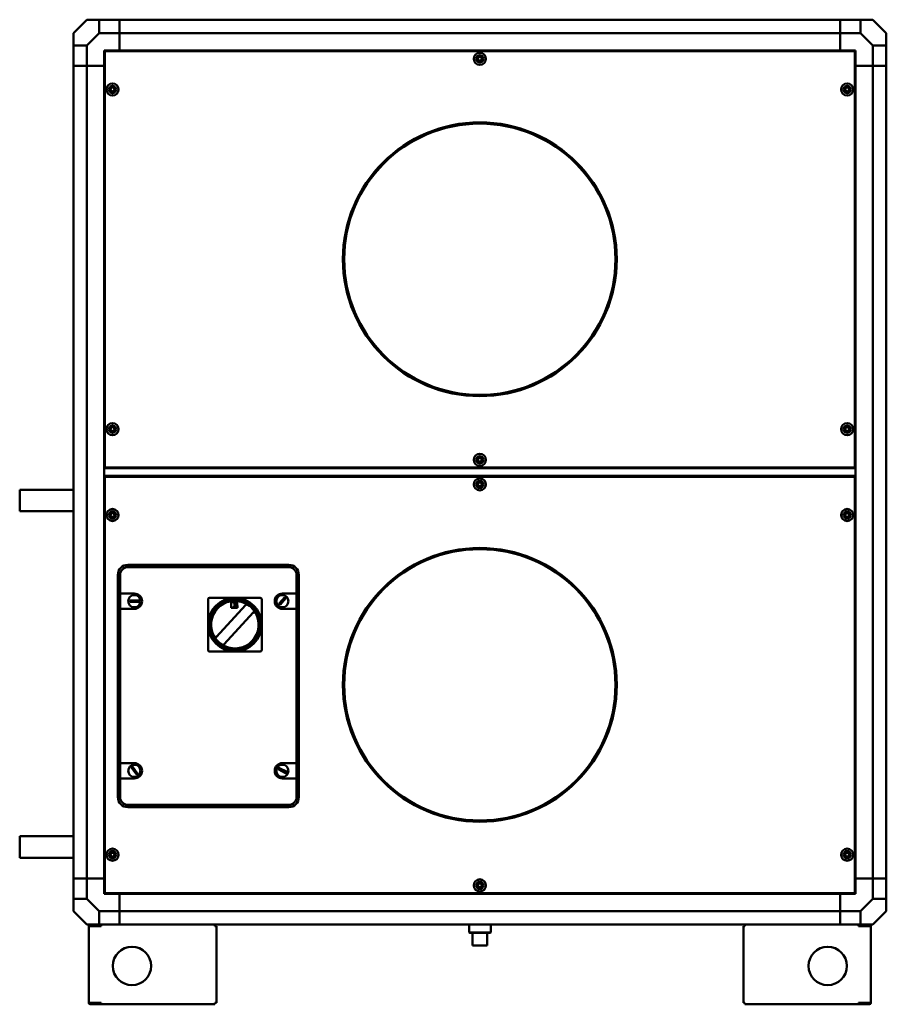
# Model space of a CAD drawing. Units: millimetres. Extents: x 212 to 3975, y 161 to 2836.
# Drawn here: x 212 to 1342, y 1552 to 2836 of the extents above; entities that cross this region are included whole.
import ezdxf

# ---------------------------------------------------------------- set-up
doc = ezdxf.new("R2010")
doc.units = ezdxf.units.MM
doc.header["$LTSCALE"] = 10
doc.layers.add('Visibile (ISO)', color=7, linetype='Continuous', lineweight=50)

msp = doc.modelspace()

# ---------------------------------------------------------------- linework, layer by layer
at = {"layer": 'Visibile (ISO)'}
for p, q in [((299, 2835.9), (281.5, 2818.4)), ((299, 2835.9), (315, 2835.9)), ((315, 2818.4), (315, 2835.9)), ((315, 2835.9), (341.5, 2835.9)), ((341.5, 2835.9), (341.5, 2818.4)), ((1281.5, 2835.9), (341.5, 2835.9)), ((341.5, 2835.9), (341.5, 2818.4)), ((1281.5, 2835.9), (1308, 2835.9)), ((1281.5, 2818.4), (1281.5, 2835.9)), ((1281.5, 2835.9), (1281.5, 2818.4)), ((1308, 2835.9), (1324, 2835.9)), ((1308, 2835.9), (1308, 2818.4)), ((1341.5, 2818.4), (1324, 2835.9)), ((281.5, 2802.4), (281.5, 2818.4)), ((315, 2818.4), (299, 2802.4)), ((341.5, 2818.4), (315, 2818.4)), ((341.5, 2795.9), (341.5, 2818.4)), ((341.5, 2818.4), (341.5, 2795.9)), ((1281.5, 2818.4), (341.5, 2818.4)), ((1308, 2818.4), (1281.5, 2818.4)), ((1281.5, 2795.9), (1281.5, 2818.4)), ((1281.5, 2818.4), (1281.5, 2795.9)), ((1324, 2802.4), (1308, 2818.4)), ((1341.5, 2818.4), (1341.5, 2802.4)), ((281.5, 2802.4), (299, 2802.4)), ((281.5, 2775.9), (281.5, 2802.4)), ((299, 2802.4), (299, 2775.9)), ((1324, 2802.4), (1341.5, 2802.4)), ((1324, 2775.9), (1324, 2802.4)), ((1341.5, 2802.4), (1341.5, 2775.9)), ((321.5, 2775.9), (321.5, 2795.9)), ((321.5, 2795.9), (341.5, 2795.9)), ((322.5, 2252.4), (322.5, 2794.3)), ((323, 2794.3), (322.5, 2794.3)), ((323.1, 2794.9), (1300, 2794.9)), ((323.1, 2794.4), (323.1, 2794.9)), ((341.5, 2795.9), (341.5, 2794.9)), ((1281.5, 2795.9), (341.5, 2795.9)), ((1281.5, 2795.9), (1301.5, 2795.9)), ((1281.5, 2794.9), (1281.5, 2795.9)), ((1300, 2794.4), (1300, 2794.9)), ((1300, 2794.3), (1300.5, 2794.3)), ((1300.5, 2794.3), (1300.5, 2252.4)), ((1301.5, 2795.9), (1301.5, 2775.9)), ((299, 2775.9), (281.5, 2775.9)), ((281.5, 2775.9), (281.5, 1715.9)), ((281.5, 2775.9), (299, 2775.9)), ((321.5, 2775.9), (299, 2775.9)), ((299, 2775.9), (321.5, 2775.9)), ((299, 2775.9), (299, 1715.9)), ((322.5, 2775.9), (321.5, 2775.9)), ((321.5, 2775.9), (321.5, 1715.9)), ((1301.5, 2775.9), (1300.5, 2775.9)), ((1324, 2775.9), (1301.5, 2775.9)), ((1324, 2775.9), (1301.5, 2775.9)), ((1301.5, 1715.9), (1301.5, 2775.9)), ((1341.5, 2775.9), (1324, 2775.9)), ((1324, 1715.9), (1324, 2775.9)), ((1341.5, 2775.9), (1324, 2775.9)), ((1341.5, 1715.9), (1341.5, 2775.9)), ((1301.5, 2250.9), (321.5, 2250.9)), ((323, 2252.4), (322.5, 2252.4)), ((323.1, 2252.4), (323.1, 2251.9)), ((1300, 2251.9), (323.1, 2251.9)), ((341.5, 2251.9), (341.5, 2250.9)), ((341.5, 2251.9), (341.5, 2250.9)), ((1281.5, 2250.9), (1281.5, 2251.9)), ((1281.5, 2250.9), (1281.5, 2251.9)), ((1300, 2252.4), (1300, 2251.9)), ((1300, 2252.4), (1300.5, 2252.4)), ((1301.5, 2240.9), (321.5, 2240.9)), ((322.5, 1697.4), (322.5, 2239.3)), ((323, 2239.3), (322.5, 2239.3)), ((323.1, 2239.9), (1300, 2239.9)), ((323.1, 2239.4), (323.1, 2239.9)), ((341.5, 2240.9), (341.5, 2239.9)), ((341.5, 2240.9), (341.5, 2239.9)), ((1281.5, 2239.9), (1281.5, 2240.9)), ((1281.5, 2239.9), (1281.5, 2240.9)), ((1300, 2239.4), (1300, 2239.9)), ((1300, 2239.3), (1300.5, 2239.3)), ((1300.5, 2239.3), (1300.5, 1697.4)), ((211.5, 2222.9), (211.5, 2194.9)), ((281.5, 2222.9), (211.5, 2222.9)), ((281.5, 2194.9), (211.5, 2194.9)), ((562.5, 2124.9), (352.5, 2124.9)), ((562.5, 2121.9), (352.5, 2121.9)), ((339.5, 2111.9), (339.5, 1821.9)), ((342.5, 2111.9), (342.5, 2089.5)), ((572.5, 2089.5), (572.5, 2111.9)), ((575.5, 1821.9), (575.5, 2111.9)), ((342.5, 2089.5), (342.5, 2085.5)), ((342.5, 2085.5), (342.5, 2069.5)), ((352.5, 2087.5), (344.5, 2087.5)), ((352.5, 2087.5), (361, 2087.5)), ((492.1, 2081.9), (459.1, 2081.9)), ((525.1, 2081.9), (492.1, 2081.9)), ((549.6, 2074.1), (557.2, 2082.6)), ((558.7, 2081.3), (551.1, 2072.8)), ((554, 2087.5), (562.5, 2087.5)), ((557.2, 2082.6), (558.7, 2081.3)), ((570.5, 2087.5), (562.5, 2087.5)), ((572.5, 2085.5), (572.5, 2089.5)), ((572.5, 2069.5), (572.5, 2085.5)), ((342.5, 2069.5), (342.5, 2065.5)), ((344.5, 2067.5), (352.5, 2067.5)), ((361, 2067.5), (352.5, 2067.5)), ((355.4, 2078.4), (367.2, 2078.4)), ((355.4, 2076.5), (355.4, 2078.4)), ((367.2, 2076.5), (355.4, 2076.5)), ((367.2, 2078.4), (367.2, 2076.5)), ((457.1, 2079.9), (457.1, 2046.9)), ((506.4, 2072.6), (467.5, 2030.7)), ((487.4, 2068.7), (487.2, 2075.5)), ((495.4, 2069), (487.4, 2068.7)), ((490.9, 2075), (490.9, 2074.6)), ((490.9, 2074.6), (491.8, 2074.6)), ((491.8, 2071.2), (490.9, 2071.2)), ((490.9, 2071.2), (490.9, 2070.7)), ((490.9, 2070.7), (493.4, 2070.7)), ((491.8, 2074.6), (491.8, 2071.2)), ((492.5, 2075.7), (492, 2075.7)), ((492.5, 2071.2), (492.5, 2075.7)), ((493.4, 2071.2), (492.5, 2071.2)), ((493.4, 2070.7), (493.4, 2071.2)), ((495.2, 2075.7), (495.4, 2069)), ((527.1, 2046.9), (527.1, 2079.9)), ((551.1, 2072.8), (549.6, 2074.1)), ((562.5, 2067.5), (554, 2067.5)), ((562.5, 2067.5), (570.5, 2067.5)), ((572.5, 2065.5), (572.5, 2069.5)), ((342.5, 2065.5), (342.5, 1868.3)), ((477.7, 2021.2), (516.6, 2063)), ((572.5, 1868.3), (572.5, 2065.5)), ((457.1, 2046.9), (457.1, 2013.9)), ((527.1, 2013.9), (527.1, 2046.9)), ((459.1, 2011.9), (492.1, 2011.9)), ((492.1, 2011.9), (525.1, 2011.9)), ((342.5, 1868.3), (342.5, 1864.3)), ((342.5, 1864.3), (342.5, 1848.3)), ((352.5, 1866.3), (344.5, 1866.3)), ((352.5, 1866.3), (361, 1866.3)), ((357, 1861), (358.4, 1862)), ((358.4, 1862), (365.6, 1851.9)), ((554, 1866.3), (562.5, 1866.3)), ((570.5, 1866.3), (562.5, 1866.3)), ((572.5, 1864.3), (572.5, 1868.3)), ((572.5, 1848.3), (572.5, 1864.3)), ((364.2, 1850.9), (357, 1861)), ((365.6, 1851.9), (364.2, 1850.9)), ((548.7, 1858.3), (549.6, 1860.2)), ((559.2, 1852.9), (548.7, 1858.3)), ((549.6, 1860.2), (560.1, 1854.8)), ((560.1, 1854.8), (559.2, 1852.9)), ((342.5, 1848.3), (342.5, 1844.3)), ((342.5, 1844.3), (342.5, 1821.9)), ((344.5, 1846.3), (352.5, 1846.3)), ((361, 1846.3), (352.5, 1846.3)), ((562.5, 1846.3), (554, 1846.3)), ((562.5, 1846.3), (570.5, 1846.3)), ((572.5, 1844.3), (572.5, 1848.3)), ((572.5, 1821.9), (572.5, 1844.3)), ((352.5, 1811.9), (562.5, 1811.9)), ((352.5, 1808.9), (562.5, 1808.9)), ((211.5, 1770.9), (211.5, 1742.9)), ((281.5, 1770.9), (211.5, 1770.9)), ((281.5, 1742.9), (211.5, 1742.9)), ((281.5, 1715.9), (299, 1715.9)), ((281.5, 1689.4), (281.5, 1715.9)), ((281.5, 1715.9), (299, 1715.9)), ((299, 1715.9), (299, 1689.4)), ((299, 1715.9), (321.5, 1715.9)), ((299, 1715.9), (321.5, 1715.9)), ((321.5, 1695.9), (321.5, 1715.9)), ((321.5, 1715.9), (322.5, 1715.9)), ((1300.5, 1715.9), (1301.5, 1715.9)), ((1301.5, 1715.9), (1324, 1715.9)), ((1301.5, 1715.9), (1301.5, 1695.9)), ((1324, 1715.9), (1301.5, 1715.9)), ((1324, 1715.9), (1341.5, 1715.9)), ((1324, 1689.4), (1324, 1715.9)), ((1341.5, 1715.9), (1324, 1715.9)), ((1341.5, 1715.9), (1341.5, 1689.4)), ((341.5, 1695.9), (321.5, 1695.9)), ((323, 1697.4), (322.5, 1697.4)), ((323.1, 1697.4), (323.1, 1696.9)), ((1300, 1696.9), (323.1, 1696.9)), ((341.5, 1696.9), (341.5, 1695.9)), ((341.5, 1695.9), (341.5, 1673.4)), ((1281.5, 1695.9), (341.5, 1695.9)), ((341.5, 1695.9), (341.5, 1673.4)), ((1281.5, 1695.9), (1281.5, 1696.9)), ((1281.5, 1695.9), (1281.5, 1673.4)), ((1301.5, 1695.9), (1281.5, 1695.9)), ((1281.5, 1695.9), (1281.5, 1673.4)), ((1300, 1697.4), (1300, 1696.9)), ((1300, 1697.4), (1300.5, 1697.4)), ((299, 1689.4), (281.5, 1689.4)), ((281.5, 1673.4), (281.5, 1689.4)), ((299, 1689.4), (315, 1673.4)), ((1308, 1673.4), (1324, 1689.4)), ((1341.5, 1689.4), (1324, 1689.4)), ((1341.5, 1689.4), (1341.5, 1673.4)), ((281.5, 1673.4), (299, 1655.9)), ((315, 1673.4), (341.5, 1673.4)), ((315, 1655.9), (315, 1673.4)), ((341.5, 1673.4), (341.5, 1655.9)), ((1281.5, 1673.4), (341.5, 1673.4)), ((341.5, 1673.4), (341.5, 1655.9)), ((1281.5, 1673.4), (1308, 1673.4)), ((1281.5, 1655.9), (1281.5, 1673.4)), ((1281.5, 1673.4), (1281.5, 1655.9)), ((1308, 1673.4), (1308, 1655.9)), ((1324, 1655.9), (1341.5, 1673.4)), ((315, 1655.9), (299, 1655.9)), ((301.5, 1653.8), (302.1, 1653.8)), ((301.5, 1553.9), (301.5, 1653.8)), ((316.5, 1653.8), (302.1, 1653.8)), ((303.6, 1655.9), (303.6, 1653.9)), ((317.9, 1653.9), (303.6, 1653.9)), ((341.5, 1655.9), (315, 1655.9)), ((316.5, 1653.8), (317.9, 1653.8)), ((317.9, 1655.9), (317.9, 1653.8)), ((1281.5, 1655.9), (341.5, 1655.9)), ((465.9, 1655.9), (465.9, 1653.8)), ((468, 1653.8), (465.9, 1653.8)), ((468, 1653.8), (468, 1553.9)), ((797.4, 1655.9), (797.4, 1645.6)), ((797.4, 1645.6), (797.5, 1645.6)), ((798.4, 1645.1), (797.4, 1645.6)), ((804.1, 1645.6), (797.5, 1645.6)), ((798.4, 1645.1), (804.9, 1645.1)), ((802, 1628.4), (802, 1645.1)), ((804.1, 1645.6), (804.9, 1645.6)), ((818.1, 1645.6), (804.9, 1645.6)), ((804.9, 1645.1), (818.1, 1645.1)), ((818.1, 1645.6), (819, 1645.6)), ((818.1, 1645.1), (824.7, 1645.1)), ((825.6, 1645.6), (819, 1645.6)), ((821, 1628.4), (821, 1645.1)), ((824.7, 1645.1), (825.7, 1645.6)), ((825.6, 1645.6), (825.7, 1645.6)), ((825.7, 1655.9), (825.7, 1645.6)), ((1155.1, 1553.9), (1155.1, 1653.8)), ((1157.2, 1653.8), (1155.1, 1653.8)), ((1157.2, 1653.8), (1157.2, 1655.9)), ((1308, 1655.9), (1281.5, 1655.9)), ((1305.1, 1653.8), (1305.1, 1655.9)), ((1319.4, 1653.9), (1305.1, 1653.9)), ((1305.1, 1653.8), (1306.6, 1653.8)), ((1320.9, 1653.8), (1306.6, 1653.8)), ((1324, 1655.9), (1308, 1655.9)), ((1319.4, 1653.9), (1319.4, 1655.9)), ((1320.9, 1653.8), (1321.5, 1653.8)), ((1321.5, 1653.8), (1321.5, 1553.9)), ((802, 1628.4), (821, 1628.4)), ((802.1, 1628.3), (802, 1628.4)), ((820.9, 1628.3), (802.1, 1628.3)), ((820.9, 1628.3), (821, 1628.4)), ((302.1, 1553.9), (301.5, 1553.9)), ((302.1, 1553.9), (316.5, 1553.9)), ((303.6, 1553.8), (317.9, 1553.8)), ((303.6, 1553.8), (303.6, 1551.8)), ((317.9, 1553.9), (316.5, 1553.9)), ((317.9, 1551.8), (317.9, 1553.9)), ((468, 1553.9), (465.9, 1553.9)), ((465.9, 1553.9), (465.9, 1551.8)), ((1155.1, 1553.9), (1157.2, 1553.9)), ((1157.2, 1551.8), (1157.2, 1553.9)), ((1305.1, 1551.8), (1305.1, 1553.9)), ((1306.6, 1553.9), (1305.1, 1553.9)), ((1305.1, 1553.8), (1319.4, 1553.8)), ((1306.6, 1553.9), (1320.9, 1553.9)), ((1319.4, 1551.8), (1319.4, 1553.8)), ((1321.5, 1553.9), (1320.9, 1553.9)), ((317.9, 1551.8), (303.6, 1551.8)), ((465.9, 1551.8), (317.9, 1551.8)), ((1305.1, 1551.8), (1157.2, 1551.8)), ((1319.4, 1551.8), (1305.1, 1551.8))]:
    msp.add_line(p, q, dxfattribs=at)
for centre, radius in [((811.5, 2784.9), 7.95), ((811.5, 2784.9), 4.85), ((811.5, 2784.9), 2.75), ((811.5, 2784.9), 2.55), ((332.5, 2744.9), 7.95), ((332.5, 2744.9), 4.85), ((1290.5, 2744.9), 7.95), ((1290.5, 2744.9), 4.85), ((332.5, 2744.9), 2.75), ((332.5, 2744.9), 2.55), ((1290.5, 2744.9), 2.75), ((1290.5, 2744.9), 2.55), ((811.5, 2523.4), 178.5), ((811.5, 2523.4), 177.5), ((811.5, 2523.4), 176.9), ((332.5, 2301.9), 7.95), ((332.5, 2301.9), 4.85), ((332.5, 2301.9), 2.75), ((332.5, 2301.9), 2.55), ((1290.5, 2301.9), 7.95), ((1290.5, 2301.9), 4.85), ((1290.5, 2301.9), 2.75), ((1290.5, 2301.9), 2.55), ((811.5, 2261.9), 7.95), ((811.5, 2261.9), 4.85), ((811.5, 2261.9), 2.75), ((811.5, 2261.9), 2.55), ((811.5, 2229.9), 7.95), ((811.5, 2229.9), 4.85), ((811.5, 2229.9), 2.75), ((811.5, 2229.9), 2.55), ((332.5, 2189.9), 7.95), ((1290.5, 2189.9), 7.95), ((332.5, 2189.9), 4.85), ((332.5, 2189.9), 2.75), ((332.5, 2189.9), 2.55), ((1290.5, 2189.9), 4.85), ((1290.5, 2189.9), 2.75), ((1290.5, 2189.9), 2.55), ((811.5, 1968.4), 178.5), ((811.5, 1968.4), 177.5), ((811.5, 1968.4), 176.9), ((361, 2077.5), 8), ((492.1, 2046.9), 35), ((554, 2077.5), 8), ((492.1, 2046.9), 33), ((492.1, 2046.9), 33), ((361, 1856.3), 8), ((554, 1856.3), 8), ((332.5, 1746.9), 7.95), ((332.5, 1746.9), 4.85), ((332.5, 1746.9), 2.75), ((332.5, 1746.9), 2.55), ((1290.5, 1746.9), 7.95), ((1290.5, 1746.9), 4.85), ((1290.5, 1746.9), 2.75), ((1290.5, 1746.9), 2.55), ((811.5, 1706.9), 7.95), ((811.5, 1706.9), 4.85), ((811.5, 1706.9), 2.75), ((811.5, 1706.9), 2.55), ((357.9, 1601.8), 25), ((1265.1, 1601.8), 25)]:
    msp.add_circle(centre, radius, dxfattribs=at)
for centre, radius, start, end in [((352.5, 2111.9), 13, 90, 180), ((352.5, 2111.9), 10, 90, 180), ((562.5, 2111.9), 13, 0, 90), ((562.5, 2111.9), 10, 0, 90), ((344.5, 2089.5), 2, 180, 270), ((361, 2077.5), 10, 270, 90), ((459.1, 2079.9), 2, 90, 180), ((525.1, 2079.9), 2, 0, 90), ((554, 2077.5), 10, 90, 270), ((570.5, 2089.5), 2, 270, 0), ((344.5, 2065.5), 2, 90, 180), ((492.1, 2046.9), 31, 65.1464, 208.9863), ((504.3, 2073.2), 2, 317.0663, 65.1464), ((507.9, 2071.2), 2, 56.9945, 137.0663), ((492.1, 2046.9), 31, 37.1381, 56.9945), ((570.5, 2065.5), 2, 0, 90), ((492.1, 2046.9), 31, 245.1464, 28.9863), ((517.4, 2060.9), 2, 28.9863, 137.0663), ((515.2, 2064.4), 2, 317.0663, 37.1381), ((466.7, 2032.8), 2, 208.9863, 317.0663), ((468.9, 2029.4), 2, 137.0663, 217.1381), ((492.1, 2046.9), 31, 217.1381, 236.9945), ((476.3, 2022.6), 2, 236.9945, 317.0663), ((479.9, 2020.6), 2, 137.0663, 245.1464), ((459.1, 2013.9), 2, 180, 270), ((525.1, 2013.9), 2, 270, 0), ((344.5, 1868.3), 2, 180, 270), ((361, 1856.3), 10, 270, 90), ((554, 1856.3), 10, 90, 270), ((570.5, 1868.3), 2, 270, 0), ((344.5, 1844.3), 2, 90, 180), ((570.5, 1844.3), 2, 0, 90), ((352.5, 1821.9), 13, 180, 270), ((352.5, 1821.9), 10, 180, 270), ((562.5, 1821.9), 10, 270, 0), ((562.5, 1821.9), 13, 270, 0), ((303.6, 1653.8), 2.1, 90, 180), ((303.6, 1653.8), 0.1, 90, 180), ((1319.4, 1653.8), 2.1, 0, 90), ((1319.4, 1653.8), 0.1, 0, 90), ((303.6, 1553.9), 2.1, 180, 270), ((303.6, 1553.9), 0.1, 180, 270), ((1319.4, 1553.9), 0.1, 270, 0), ((1319.4, 1553.9), 2.1, 270, 0)]:
    msp.add_arc(centre, radius, start, end, dxfattribs=at)
for points in [[(322.5, 2794.3), (322.5, 2794.3), (322.8, 2794.3), (323.1, 2794.3)], [(323.1, 2794.3), (323.1, 2794.3), (323, 2794.3), (323, 2794.3)], [(323.1, 2794.3), (323.1, 2794.6), (323.1, 2794.9), (323.1, 2794.9)], [(323.1, 2794.3), (323.1, 2794.3), (323.1, 2794.4), (323.1, 2794.4)], [(1300, 2794.9), (1299.9, 2794.9), (1299.9, 2794.6), (1299.9, 2794.3)], [(1299.9, 2794.3), (1299.9, 2794.3), (1299.9, 2794.4), (1300, 2794.4)], [(1299.9, 2794.3), (1300.2, 2794.3), (1300.5, 2794.3), (1300.5, 2794.3)], [(1299.9, 2794.3), (1300, 2794.3), (1300, 2794.3), (1300, 2794.3)], [(323.1, 2252.5), (322.8, 2252.5), (322.5, 2252.5), (322.5, 2252.4)], [(323.1, 2252.5), (323.1, 2252.5), (323, 2252.5), (323, 2252.4)], [(323.1, 2251.9), (323.1, 2251.9), (323.1, 2252.2), (323.1, 2252.5)], [(323.1, 2252.5), (323.1, 2252.4), (323.1, 2252.4), (323.1, 2252.4)], [(1299.9, 2252.5), (1299.9, 2252.2), (1299.9, 2251.9), (1300, 2251.9)], [(1299.9, 2252.5), (1299.9, 2252.4), (1299.9, 2252.4), (1300, 2252.4)], [(1300.5, 2252.4), (1300.5, 2252.5), (1300.2, 2252.5), (1299.9, 2252.5)], [(1299.9, 2252.5), (1300, 2252.5), (1300, 2252.5), (1300, 2252.4)], [(322.5, 2239.3), (322.5, 2239.3), (322.8, 2239.3), (323.1, 2239.3)], [(323.1, 2239.3), (323.1, 2239.3), (323, 2239.3), (323, 2239.3)], [(323.1, 2239.3), (323.1, 2239.6), (323.1, 2239.9), (323.1, 2239.9)], [(323.1, 2239.3), (323.1, 2239.3), (323.1, 2239.4), (323.1, 2239.4)], [(1300, 2239.9), (1299.9, 2239.9), (1299.9, 2239.6), (1299.9, 2239.3)], [(1299.9, 2239.3), (1299.9, 2239.3), (1299.9, 2239.4), (1300, 2239.4)], [(1299.9, 2239.3), (1300.2, 2239.3), (1300.5, 2239.3), (1300.5, 2239.3)], [(1299.9, 2239.3), (1300, 2239.3), (1300, 2239.3), (1300, 2239.3)], [(323.1, 1697.5), (322.8, 1697.5), (322.5, 1697.5), (322.5, 1697.4)], [(323.1, 1697.5), (323.1, 1697.5), (323, 1697.5), (323, 1697.4)], [(323.1, 1696.9), (323.1, 1696.9), (323.1, 1697.2), (323.1, 1697.5)], [(323.1, 1697.5), (323.1, 1697.4), (323.1, 1697.4), (323.1, 1697.4)], [(1299.9, 1697.5), (1299.9, 1697.2), (1299.9, 1696.9), (1300, 1696.9)], [(1299.9, 1697.5), (1299.9, 1697.4), (1299.9, 1697.4), (1300, 1697.4)], [(1300.5, 1697.4), (1300.5, 1697.5), (1300.2, 1697.5), (1299.9, 1697.5)], [(1299.9, 1697.5), (1300, 1697.5), (1300, 1697.5), (1300, 1697.4)], [(303.6, 1653.8), (303.6, 1653.8), (303.7, 1653.9), (303.7, 1653.9)], [(303.6, 1653.8), (303.6, 1653.8), (303.6, 1653.8), (303.6, 1653.9)], [(1319.4, 1653.8), (1319.4, 1653.8), (1319.4, 1653.8), (1319.4, 1653.9)], [(1319.4, 1653.8), (1319.4, 1653.8), (1319.4, 1653.9), (1319.4, 1653.9)], [(303.7, 1553.8), (303.7, 1553.8), (303.6, 1553.8), (303.6, 1553.9)], [(303.6, 1553.9), (303.6, 1553.8), (303.6, 1553.8), (303.6, 1553.8)], [(1319.4, 1553.8), (1319.4, 1553.8), (1319.4, 1553.8), (1319.4, 1553.9)], [(1319.4, 1553.9), (1319.4, 1553.8), (1319.4, 1553.8), (1319.4, 1553.8)]]:
    msp.add_open_spline(points, degree=3, dxfattribs=at)
for points, knots in [([(487.1, 2076.7), (487.4, 2076.7), (487.6, 2076.7), (488.9, 2076.8), (490, 2076.8), (492, 2076.9), (493, 2076.9), (494.4, 2077), (494.8, 2077), (495.1, 2077)], [1.2019154, 1.2019154, 1.2019154, 1.2019154, 1.2709883, 1.2709883, 1.5628559, 1.5628559, 1.8547236, 1.8547236, 1.9511833, 1.9511833, 1.9511833, 1.9511833]), ([(487.2, 2075.5), (487.2, 2075.7), (487.2, 2076), (487.1, 2076.4), (487.1, 2076.6), (487.1, 2076.7)], [0.8926492, 0.8926492, 0.8926492, 0.8926492, 0.9675503, 0.9675503, 1.0213985, 1.0213985, 1.0213985, 1.0213985]), ([(492, 2075.7), (492, 2075.6), (492, 2075.6), (491.9, 2075.5), (491.9, 2075.4), (491.8, 2075.3), (491.8, 2075.2), (491.7, 2075.2), (491.7, 2075.1), (491.4, 2075), (491.2, 2075), (490.9, 2075)], [-0.3298682, -0.3298682, -0.3298682, -0.3298682, -0.2502373, -0.2502373, -0.1815057, -0.1815057, -0.1070144, -0.1070144, -0.0640869, -0.0640869, 0, 0, 0, 0]), ([(495.1, 2077), (495.1, 2076.9), (495.1, 2076.7), (495.2, 2076.3), (495.2, 2076), (495.2, 2075.7)], [0.1639779, 0.1639779, 0.1639779, 0.1639779, 0.2226073, 0.2226073, 0.2976461, 0.2976461, 0.2976461, 0.2976461])]:
    msp.add_open_spline(points, degree=3, knots=knots, dxfattribs=at)

doc.saveas('drawing.dxf')
